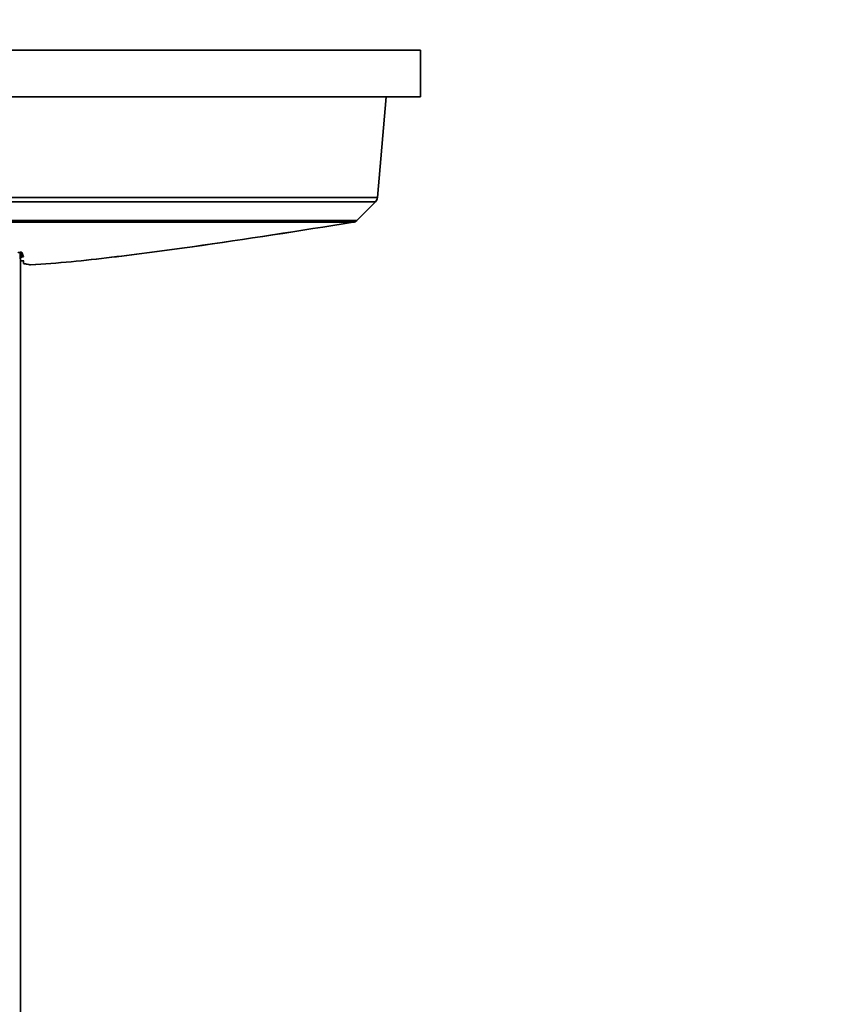
# Model space of a CAD drawing. Units: millimetres. Extents: x 7 to 410, y 10 to 268.
# Drawn here: x 242 to 252, y 205 to 217 of the extents above; entities that cross this region are included whole.
import ezdxf

# ---------------------------------------------------------------- set-up
doc = ezdxf.new("R2010")
doc.units = ezdxf.units.MM
doc.layers.add('MAATENTEKST', color=7, linetype='Continuous')
doc.styles.add('SLDTEXTSTYLE0', font='TXT', dxfattribs={"width": 0.75})
doc.dimstyles.new('SLDDIMSTYLE0', dxfattribs={"dimtxt": 2.38125, "dimasz": 2.5, "dimexe": 0, "dimexo": 0.0625, "dimgap": 0.595312, "dimtad": 1, "dimdec": 0, "dimlfac": 18, "dimrnd": 1e-09, "dimzin": 12, "dimdsep": 46, "dimtxsty": 'SLDTEXTSTYLE0', "dimsah": 1, "dimcen": 0.09, "dimadec": 0, "dimazin": 3, "dimtfac": 1, "dimtofl": 0, "dimtmove": 0, "dimatfit": 3, "dimfxl": 0, "dimfrac": 2, "dimtolj": 1, "dimtzin": 12, "dimarcsym": 0})

# ---------------------------------------------------------------- blocks, each defined once
blk = doc.blocks.new('_D_2')
at = {"layer": 'MAATENTEKST'}
for p, q in [((242.135, 229.419), (241.411, 229.419)), ((241.411, 229.419), (241.411, 225.636)), ((248.291, 229.419), (249.016, 229.419)), ((249.016, 229.419), (249.016, 225.636)), ((207.778, 166.191), (207.778, 226.153)), ((275.611, 166.191), (275.611, 226.153)), ((241.411, 225.636), (242.135, 225.636)), ((249.016, 225.636), (248.291, 225.636)), ((207.778, 225.153), (275.611, 225.153))]:
    blk.add_line(p, q, dxfattribs=at)
for points in [[(207.778, 225.153), (210.278, 224.843), (210.278, 225.463)], [(275.611, 225.153), (273.111, 225.463), (273.111, 224.843)]]:
    blk.add_solid(points, dxfattribs=at)
at = {"layer": 'MAATENTEKST', "char_height": 2.3813, "attachment_point": 1, "style": 'SLDTEXTSTYLE0'}
for s, insert in [('1221', (233.649, 228.705)), ('48.1', (242.135, 228.705))]:
    blk.add_mtext(s, dxfattribs=dict(at, insert=insert))

msp = doc.modelspace()

# ---------------------------------------------------------------- linework, layer by layer
at = {"color": 7, "linetype": 'Continuous', "lineweight": 35}
for p, q in [((246.736, 216.334), (233.625, 216.334)), ((246.736, 215.779), (246.736, 216.334)), ((246.736, 215.779), (233.625, 215.779)), ((246.331, 215.779), (246.226, 214.586)), ((246.331, 215.779), (246.226, 214.586)), ((241.796, 214.586), (246.226, 214.586)), ((246.202, 214.534), (241.79, 214.534)), ((246.202, 214.534), (245.983, 214.315)), ((246.202, 214.534), (245.983, 214.315)), ((245.983, 214.315), (241.864, 214.315)), ((245.937, 214.292), (241.85, 214.292)), ((241.989, 213.936), (241.982, 213.935)), ((241.989, 213.936), (241.989, 213.877)), ((241.989, 213.877), (241.989, 213.858)), ((241.992, 163.364), (241.992, 213.868)), ((242.006, 213.935), (242.028, 213.883)), ((242.006, 213.88), (242.011, 213.881)), ((242.011, 213.835), (242.005, 213.835)), ((242.028, 213.803), (242.028, 213.835)), ((242.028, 213.835), (242.028, 213.803))]:
    msp.add_line(p, q, dxfattribs=at)
at = {"color": 8, "linetype": 'Continuous', "lineweight": 35}
for p, q in [((242.006, 213.88), (242.006, 213.935)), ((242.011, 213.881), (242.011, 213.923))]:
    msp.add_line(p, q, dxfattribs=at)
at = {"color": 7, "linetype": 'Continuous', "lineweight": 35}
for points, knots in [([(246.226, 214.586), (246.224, 214.576), (246.221, 214.557), (246.209, 214.542), (246.202, 214.534)], [0, 0, 0, 0, 0.483416, 1, 1, 1, 1]), ([(246.202, 214.534), (246.208, 214.541), (246.221, 214.556), (246.224, 214.576), (246.226, 214.586)], [0, 0, 0, 0, 0.483416, 1, 1, 1, 1]), ([(245.983, 214.315), (245.976, 214.309), (245.962, 214.298), (245.945, 214.294), (245.937, 214.292)], [0, 0, 0, 0, 0.537225, 1, 1, 1, 1]), ([(245.937, 214.292), (245.946, 214.294), (245.964, 214.298), (245.977, 214.31), (245.983, 214.315)], [0, 0, 0, 0, 0.537225, 1, 1, 1, 1]), ([(245.937, 214.292), (245.302, 214.192), (244.349, 214.041), (243.233, 213.895), (242.593, 213.821), (242.272, 213.798), (242.111, 213.787)], [0, 0, 0, 0, 0.499684, 0.749699, 0.874864, 1, 1, 1, 1]), ([(242.111, 213.787), (242.271, 213.798), (242.592, 213.821), (243.23, 213.894), (244.347, 214.041), (245.301, 214.191), (245.937, 214.292)], [0, 0, 0, 0, 0.124691, 0.24941, 0.499309, 1, 1, 1, 1]), ([(241.982, 213.935), (241.98, 213.935), (241.976, 213.935), (241.971, 213.935), (241.967, 213.935), (241.965, 213.935), (241.965, 213.936), (241.965, 213.936)], [0, 0, 0, 0, 0.222235, 0.4445, 0.666184, 0.888227, 1, 1, 1, 1]), ([(241.989, 213.936), (241.991, 213.936), (241.995, 213.936), (242, 213.936), (242.004, 213.936), (242.006, 213.936), (242.006, 213.935), (242.006, 213.935)], [0, 0, 0, 0, 0.2218941, 0.4438184, 0.6651553, 0.8868189, 1, 1, 1, 1]), ([(241.989, 213.877), (241.99, 213.878), (241.99, 213.878), (241.993, 213.879), (241.997, 213.879), (242.002, 213.88), (242.005, 213.88), (242.006, 213.88)], [0, 0, 0, 0, 0.2131209, 0.4262097, 0.6399937, 0.8538613, 1, 1, 1, 1]), ([(242.028, 213.883), (242.028, 213.883), (242.027, 213.883), (242.024, 213.882), (242.02, 213.882), (242.016, 213.881), (242.012, 213.881), (242.011, 213.881)], [0, 0, 0, 0, 0.212794, 0.425555, 0.639018, 0.852563, 1, 1, 1, 1]), ([(242.005, 213.835), (242.003, 213.834), (241.999, 213.834), (241.995, 213.834), (241.993, 213.834), (241.992, 213.834)], [0, 0, 0, 0, 0.3556, 0.711249, 1, 1, 1, 1]), ([(242.011, 213.835), (242.013, 213.835), (242.017, 213.835), (242.022, 213.836), (242.026, 213.836), (242.028, 213.835), (242.028, 213.835), (242.028, 213.835)], [0, 0, 0, 0, 0.214361, 0.42875, 0.642492, 0.855897, 1, 1, 1, 1]), ([(242.028, 213.803), (242.043, 213.8), (242.081, 213.794), (242.107, 213.788), (242.11, 213.787), (242.111, 213.787)], [0, 0, 0, 0, 0.2551, 0.626841, 1, 1, 1, 1])]:
    msp.add_open_spline(points, degree=3, knots=knots, dxfattribs=at)

# ---------------------------------------------------------------- dimensions: what is measured, and where the dimension line sits
at = {"layer": 'MAATENTEKST'}
dim = msp.add_linear_dim(base=(275.611, 225.153), p1=(207.778, 165.191), p2=(275.611, 165.191), dimstyle='SLDDIMSTYLE0', dxfattribs=at)
dim.commit()
dim.dimension.update_dxf_attribs({"geometry": '_D_2', "text_midpoint": (241.694, 225.153), "dimtype": 160})

doc.saveas('drawing.dxf')
